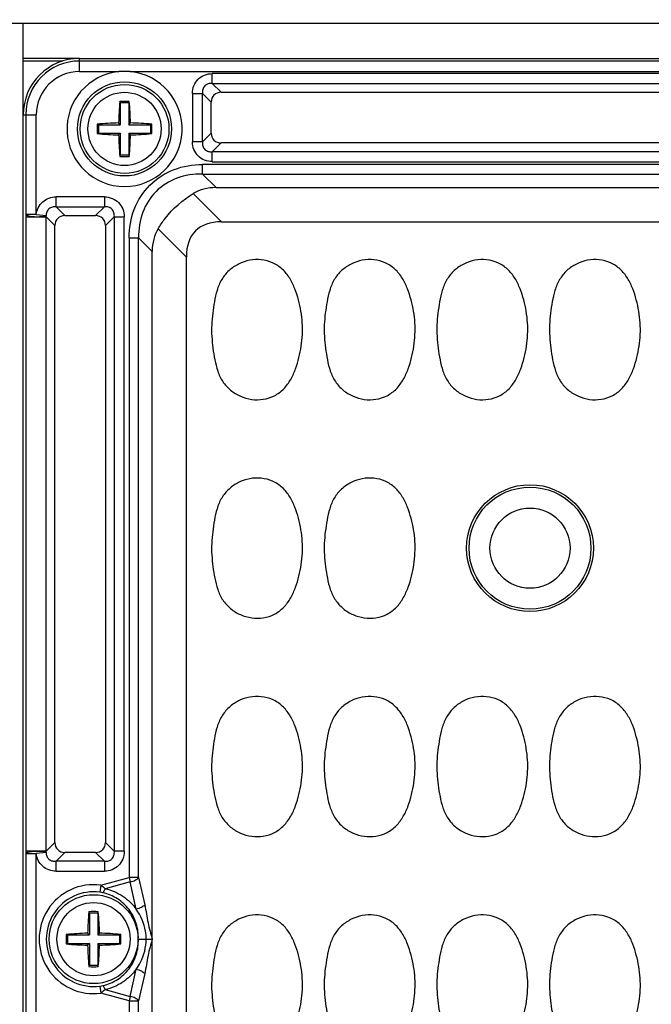
# Model space of a CAD drawing. Units: inches. Extents: x 12209 to 16927, y 346 to 4703.
# Drawn here: x 14684 to 14729, y 1873 to 1942 of the extents above; entities that cross this region are included whole.
import ezdxf

# ---------------------------------------------------------------- set-up
doc = ezdxf.new("R2010")
doc.units = ezdxf.units.IN
doc.header["$PDMODE"] = 3
doc.layers.add('02___PRT_ALL_AXES', color=7, linetype='Continuous')
doc.layers.add('尺寸线', color=3, linetype='Continuous', lineweight=13)
doc.dimstyles.new('ISO-25$0', dxfattribs={"dimscale": 15, "dimtxt": 2.5, "dimasz": 2.5, "dimexe": 1.25, "dimexo": 0.625, "dimtad": 1, "dimdec": 1, "dimdsep": 46, "dimtxsty": 'Standard', "dimcen": 2.5, "dimadec": 0, "dimazin": 0, "dimtfac": 1, "dimtdec": 1, "dimtmove": 0, "dimatfit": 3, "dimfxl": 0, "dimarcsym": 0})

# ---------------------------------------------------------------- blocks, each defined once
blk = doc.blocks.new('*D87')
at = {"layer": 'Defpoints', "color": 0}
for p in [(15290.104, 2098.57), (15290.104, 1856.156), (14534.264, 1822.57)]:
    blk.add_point(p, dxfattribs=at)
at = {"layer": '尺寸线', "color": 0, "lineweight": -2}
for p, q in [((14534.264, 1831.945), (14534.264, 2117.32)), ((15290.104, 1865.531), (15290.104, 2117.32)), ((14571.764, 2098.57), (15252.604, 2098.57))]:
    blk.add_line(p, q, dxfattribs=at)
at = {"layer": '尺寸线', "color": 0}
for points in [[(14571.764, 2104.82), (14571.764, 2092.32), (14534.264, 2098.57)], [(15252.604, 2104.82), (15252.604, 2092.32), (15290.104, 2098.57)]]:
    blk.add_solid(points, dxfattribs=at)
at = {"layer": '尺寸线', "color": 0, "insert": (14912.184, 2127.015), "char_height": 37.5, "attachment_point": 5}
blk.add_mtext('755', dxfattribs=at)

msp = doc.modelspace()

# ---------------------------------------------------------------- linework, layer by layer
at = {"color": 7, "linetype": 'Continuous'}
for p, q in [((14601.465, 1942.123), (14841.465, 1942.123)), ((14688.465, 1938.69), (14688.465, 1939.623)), ((14688.465, 1939.623), (14752.465, 1939.623)), ((14752.465, 1939.438), (14688.465, 1939.438)), ((14688.465, 1938.69), (14691.267, 1938.69)), ((14692.064, 1938.69), (14748.867, 1938.69)), ((14697.9, 1937.843), (14697.9, 1938.548)), ((14743.031, 1938.548), (14697.9, 1938.548)), ((14697.9, 1937.843), (14698.521, 1937.222)), ((14697.9, 1937.843), (14743.031, 1937.843)), ((14696.49, 1937.138), (14696.49, 1933.707)), ((14696.49, 1937.138), (14697.195, 1937.138)), ((14697.195, 1933.707), (14697.195, 1937.138)), ((14697.816, 1936.517), (14697.195, 1937.138)), ((14698.521, 1937.222), (14742.41, 1937.222)), ((14691.365, 1936.473), (14691.329, 1936.572)), ((14691.365, 1936.473), (14691.365, 1934.923)), ((14691.965, 1936.473), (14691.365, 1936.473)), ((14691.965, 1936.473), (14692.002, 1936.572)), ((14691.965, 1936.473), (14691.965, 1934.923)), ((14697.816, 1934.328), (14697.816, 1936.517)), ((14684.465, 1703.623), (14684.465, 1935.623)), ((14684.465, 1935.623), (14685.397, 1935.623)), ((14684.65, 1935.623), (14684.65, 1928.54)), ((14685.397, 1928.54), (14685.397, 1935.623)), ((14689.815, 1934.923), (14689.724, 1934.96)), ((14689.815, 1934.923), (14689.815, 1934.323)), ((14689.815, 1934.923), (14691.365, 1934.923)), ((14691.365, 1934.923), (14691.243, 1935.045)), ((14691.965, 1934.923), (14692.088, 1935.045)), ((14691.965, 1934.923), (14693.515, 1934.923)), ((14693.515, 1934.923), (14693.606, 1934.96)), ((14693.515, 1934.923), (14693.515, 1934.323)), ((14689.815, 1934.323), (14689.724, 1934.285)), ((14689.815, 1934.323), (14691.365, 1934.323)), ((14691.365, 1934.323), (14691.243, 1934.2)), ((14691.365, 1934.323), (14691.365, 1932.773)), ((14691.965, 1934.323), (14691.965, 1932.773)), ((14691.965, 1934.323), (14692.088, 1934.2)), ((14691.965, 1934.323), (14693.515, 1934.323)), ((14693.515, 1934.323), (14693.606, 1934.285)), ((14697.195, 1933.707), (14697.816, 1934.328)), ((14697.195, 1933.707), (14696.49, 1933.707)), ((14698.521, 1933.623), (14697.9, 1933.002)), ((14742.41, 1933.623), (14698.521, 1933.623)), ((14691.365, 1932.773), (14691.329, 1932.673)), ((14691.365, 1932.773), (14691.965, 1932.773)), ((14691.965, 1932.773), (14692.002, 1932.673)), ((14697.9, 1932.297), (14697.9, 1933.002)), ((14743.031, 1933.002), (14697.9, 1933.002)), ((14697.199, 1931.421), (14697.199, 1932.1)), ((14743.732, 1932.1), (14697.199, 1932.1)), ((14697.9, 1932.297), (14743.031, 1932.297)), ((14697.199, 1931.421), (14698.163, 1930.457)), ((14697.199, 1931.421), (14743.732, 1931.421)), ((14696.549, 1930.039), (14698.556, 1928.032)), ((14698.163, 1930.457), (14742.768, 1930.457)), ((14686.8, 1929.093), (14686.8, 1929.798)), ((14690.231, 1929.798), (14686.8, 1929.798)), ((14690.231, 1929.798), (14690.231, 1929.093)), ((14685.397, 1928.54), (14684.65, 1928.54)), ((14685.397, 1928.54), (14686.091, 1928.471)), ((14686.8, 1929.093), (14687.421, 1928.472)), ((14686.8, 1929.093), (14690.231, 1929.093)), ((14689.61, 1928.472), (14690.231, 1929.093)), ((14684.649, 1928.382), (14684.649, 1883.363)), ((14684.649, 1928.382), (14686.101, 1928.382)), ((14686.101, 1883.363), (14686.101, 1928.382)), ((14686.716, 1927.767), (14686.101, 1928.382)), ((14687.421, 1928.472), (14689.61, 1928.472)), ((14690.936, 1928.388), (14690.314, 1927.767)), ((14690.936, 1928.388), (14690.936, 1883.357)), ((14690.936, 1928.388), (14691.64, 1928.388)), ((14691.64, 1883.357), (14691.64, 1928.388)), ((14698.556, 1928.032), (14742.375, 1928.032)), ((14686.716, 1883.978), (14686.716, 1927.767)), ((14690.314, 1927.767), (14690.314, 1883.978)), ((14696.056, 1925.532), (14694.049, 1927.539)), ((14691.987, 1926.889), (14691.987, 1881.491)), ((14691.987, 1926.889), (14692.667, 1926.889)), ((14692.667, 1881.491), (14692.667, 1926.889)), ((14693.631, 1925.925), (14692.667, 1926.889)), ((14693.631, 1713.32), (14693.631, 1925.925)), ((14696.056, 1713.713), (14696.056, 1925.532)), ((14686.101, 1883.363), (14686.716, 1883.978)), ((14690.314, 1883.978), (14690.936, 1883.357)), ((14686.101, 1883.363), (14684.649, 1883.363)), ((14684.65, 1883.206), (14684.65, 1871.04)), ((14684.65, 1883.206), (14685.397, 1883.206)), ((14686.091, 1883.274), (14685.397, 1883.206)), ((14685.397, 1871.04), (14685.397, 1883.206)), ((14687.421, 1883.273), (14686.8, 1882.652)), ((14689.61, 1883.273), (14687.421, 1883.273)), ((14690.231, 1882.652), (14689.61, 1883.273)), ((14691.64, 1883.357), (14690.936, 1883.357)), ((14686.8, 1881.947), (14686.8, 1882.652)), ((14690.231, 1882.652), (14686.8, 1882.652)), ((14690.231, 1882.652), (14690.231, 1881.947)), ((14686.8, 1881.947), (14690.231, 1881.947)), ((14689.987, 1880.955), (14691.987, 1881.491)), ((14692.069, 1881.184), (14690.279, 1880.705)), ((14691.987, 1881.491), (14692.069, 1881.184)), ((14692.667, 1881.491), (14691.987, 1881.491)), ((14692.5, 1879.248), (14692.069, 1881.184)), ((14692.667, 1881.491), (14693.098, 1879.554)), ((14689.987, 1880.955), (14689.919, 1880.451)), ((14689.165, 1878.973), (14689.129, 1879.072)), ((14689.165, 1878.973), (14689.165, 1877.423)), ((14689.765, 1878.973), (14689.165, 1878.973)), ((14689.765, 1878.973), (14689.802, 1879.072)), ((14689.765, 1878.973), (14689.765, 1877.423)), ((14689.165, 1877.423), (14689.043, 1877.545)), ((14689.765, 1877.423), (14689.888, 1877.545)), ((14687.615, 1877.423), (14687.524, 1877.46)), ((14687.615, 1876.823), (14687.524, 1876.785)), ((14687.615, 1877.423), (14687.615, 1876.823)), ((14687.615, 1877.423), (14689.165, 1877.423)), ((14687.615, 1876.823), (14689.165, 1876.823)), ((14689.165, 1876.823), (14689.043, 1876.7)), ((14689.165, 1876.823), (14689.165, 1875.273)), ((14689.765, 1877.423), (14691.315, 1877.423)), ((14689.765, 1876.823), (14689.765, 1875.273)), ((14689.765, 1876.823), (14689.888, 1876.7)), ((14689.765, 1876.823), (14691.315, 1876.823)), ((14691.315, 1877.423), (14691.406, 1877.46)), ((14691.315, 1877.423), (14691.315, 1876.823)), ((14691.315, 1876.823), (14691.406, 1876.785)), ((14692.642, 1877.123), (14693.208, 1877.123)), ((14693.208, 1877.123), (14693.628, 1877.123)), ((14693.516, 1877.123), (14693.628, 1877.123)), ((14689.165, 1875.273), (14689.129, 1875.173)), ((14689.165, 1875.273), (14689.765, 1875.273)), ((14689.765, 1875.273), (14689.802, 1875.173)), ((14692.069, 1873.061), (14692.5, 1874.997)), ((14693.098, 1874.691), (14692.667, 1872.755)), ((14689.919, 1873.794), (14689.987, 1873.291)), ((14691.987, 1872.755), (14689.987, 1873.291)), ((14690.279, 1873.541), (14692.069, 1873.061)), ((14692.069, 1873.061), (14691.987, 1872.755)), ((14691.987, 1872.755), (14691.987, 1823.991)), ((14691.987, 1872.755), (14692.667, 1872.755)), ((14692.667, 1823.991), (14692.667, 1872.755))]:
    msp.add_line(p, q, dxfattribs=at)
for centre, radius in [((14691.665, 1934.623), 3.34), ((14691.665, 1934.623), 3.155), ((14720.465, 1904.873), 4.5), ((14720.465, 1904.873), 4.33), ((14720.465, 1904.873), 2.845), ((14689.465, 1877.123), 3.155)]:
    msp.add_circle(centre, radius, dxfattribs=at)
for centre, radius, start, end in [((14688.465, 1935.623), 4, 90, 180), ((14688.465, 1935.623), 3.815, 90, 180), ((14688.465, 1935.623), 3.068, 90, 180), ((14691.665, 1934.623), 4.087, 95.59399, 84.40601), ((14691.665, 1930.342), 8.357, 87.26755, 92.73245), ((14717.878, 1934.312), 26.645, 175.13459, 178.42409), ((14691.665, 1926.481), 10.097, 88.09045, 91.90955), ((14665.371, 1934.308), 26.727, 1.5811, 4.86053), ((14700.741, 1934.623), 11.022, 178.24694, 179.99996), ((14691.981, 1908.32), 26.735, 91.58119, 94.84144), ((14691.354, 1908.393), 26.662, 85.15424, 88.42341), ((14682.589, 1934.623), 11.023, 0.00011, 1.75298), ((14700.742, 1934.623), 11.023, 180.00011, 181.75298), ((14691.976, 1960.852), 26.662, 265.15424, 268.42341), ((14717.96, 1934.938), 26.727, 181.5811, 184.86053), ((14665.452, 1934.933), 26.645, 355.13459, 358.4241), ((14691.35, 1960.925), 26.735, 271.58119, 274.84144), ((14682.59, 1934.623), 11.022, 358.24694, 359.99996), ((14691.665, 1942.764), 10.097, 268.09045, 271.90955), ((14693.567, 1928.38), 8.918, 178.97427, 179.98476), ((14682.942, 1928.08), 3.173, 5.46153, 7.08089), ((14693.567, 1883.365), 8.918, 180.01524, 181.02573), ((14682.942, 1883.665), 3.173, 352.91911, 354.53847), ((14689.465, 1877.123), 3.867, 82.24297, 277.75703), ((14689.465, 1877.123), 3.359, 82.24297, 277.75703), ((14689.586, 1877.981), 2.493, 77.52808, 82.32041), ((14715.678, 1876.812), 26.645, 175.13459, 178.42409), ((14689.465, 1868.981), 10.097, 88.09045, 91.90955), ((14663.171, 1876.808), 26.727, 1.5811, 4.86053), ((14689.781, 1850.82), 26.735, 91.58119, 94.84144), ((14689.154, 1850.893), 26.662, 85.15424, 88.42341), ((14698.541, 1877.123), 11.022, 178.24694, 179.99996), ((14698.542, 1877.123), 11.023, 180.00011, 181.75298), ((14689.776, 1903.352), 26.662, 265.15424, 268.42341), ((14689.15, 1903.425), 26.735, 271.58119, 274.84144), ((14680.389, 1877.123), 11.023, 0.00011, 1.75298), ((14680.39, 1877.123), 11.022, 358.24694, 359.99996), ((14715.76, 1877.438), 26.727, 181.5811, 184.86053), ((14663.252, 1877.433), 26.645, 355.13459, 358.4241), ((14689.465, 1885.264), 10.097, 268.09045, 271.90955), ((14689.586, 1876.264), 2.493, 277.67964, 282.47203)]:
    msp.add_arc(centre, radius, start, end, dxfattribs=at)
for centre, major_axis, ratio, start_param, end_param in [((14698.614, 1936.424), (0.596, -0.596), 0.889126, 2.414818, 3.868368), ((14698.614, 1934.421), (0.596, 0.596), 0.889126, 2.414818, 3.868368), ((14701.18, 1922.908), (-4.756, 7.052), 0.566354, -0.364829, -0.030583), ((14687.514, 1927.674), (0.596, -0.596), 0.889126, 2.414818, 3.868368), ((14689.516, 1927.674), (0.596, 0.596), 0.889126, -0.726775, 0.726775), ((14706.056, 1918.032), (9.354, -9.354), 0.377964, 2.780226, 3.50296), ((14701.18, 1922.908), (7.052, -4.756), 0.566354, -3.11101, -2.776764), ((14687.514, 1884.071), (0.596, 0.596), 0.889126, 2.414818, 3.868368), ((14689.516, 1884.071), (-0.596, 0.596), 0.889126, -3.868368, -2.414818)]:
    msp.add_ellipse(centre, major_axis=major_axis, ratio=ratio, start_param=start_param, end_param=end_param, dxfattribs=at)
for points, knots in [([(14696.49, 1937.138), (14696.49, 1937.325), (14696.557, 1937.698), (14696.866, 1938.171), (14697.34, 1938.481), (14697.713, 1938.548), (14697.9, 1938.548)], [0, 0, 0, 0, 0.253762, 0.5, 0.746238, 1, 1, 1, 1]), ([(14697.9, 1937.843), (14697.805, 1937.852), (14697.608, 1937.84), (14697.346, 1937.692), (14697.198, 1937.429), (14697.186, 1937.233), (14697.195, 1937.138)], [0, 0, 0, 0, 0.248217, 0.499998, 0.751773, 1, 1, 1, 1]), ([(14697.9, 1932.298), (14697.713, 1932.298), (14697.34, 1932.365), (14696.866, 1932.674), (14696.557, 1933.147), (14696.49, 1933.52), (14696.49, 1933.707)], [0, 0, 0, 0, 0.253762, 0.5, 0.746238, 1, 1, 1, 1]), ([(14697.195, 1933.707), (14697.186, 1933.612), (14697.198, 1933.416), (14697.346, 1933.153), (14697.608, 1933.005), (14697.805, 1932.993), (14697.9, 1933.002)], [0, 0, 0, 0, 0.248217, 0.499998, 0.751773, 1, 1, 1, 1]), ([(14691.987, 1926.889), (14691.987, 1927.572), (14692.221, 1928.954), (14693.354, 1930.734), (14695.134, 1931.867), (14696.515, 1932.1), (14697.199, 1932.1)], [0, 0, 0, 0, 0.250164, 0.499993, 0.749826, 1, 1, 1, 1]), ([(14697.199, 1931.421), (14696.583, 1931.434), (14695.364, 1931.255), (14693.81, 1930.278), (14692.832, 1928.724), (14692.654, 1927.505), (14692.667, 1926.889)], [0, 0, 0, 0, 0.257196, 0.5, 0.742804, 1, 1, 1, 1]), ([(14694.049, 1927.539), (14694.2, 1927.791), (14694.874, 1928.767), (14695.784, 1929.582), (14696.549, 1930.039)], [0, 0, 0, 0, 0.248205, 1, 1, 1, 1]), ([(14685.397, 1928.54), (14685.43, 1928.876), (14685.752, 1929.556), (14686.462, 1929.798), (14686.8, 1929.798)], [0, 0, 0, 0, 0.499919, 1, 1, 1, 1]), ([(14690.231, 1929.798), (14690.418, 1929.798), (14690.791, 1929.731), (14691.264, 1929.421), (14691.573, 1928.948), (14691.64, 1928.575), (14691.64, 1928.388)], [0, 0, 0, 0, 0.253762, 0.5, 0.746238, 1, 1, 1, 1]), ([(14684.65, 1928.54), (14684.659, 1928.519), (14684.727, 1928.479), (14684.871, 1928.439), (14685.107, 1928.403), (14685.292, 1928.393), (14685.396, 1928.391)], [0, 0, 0, 0, 0.086501, 0.277438, 0.596036, 1, 1, 1, 1]), ([(14686.8, 1929.093), (14686.712, 1929.101), (14686.531, 1929.091), (14686.281, 1928.97), (14686.122, 1928.74), (14686.091, 1928.56), (14686.091, 1928.471)], [0, 0, 0, 0, 0.247633, 0.499445, 0.751324, 1, 1, 1, 1]), ([(14690.936, 1928.388), (14690.945, 1928.483), (14690.933, 1928.679), (14690.785, 1928.942), (14690.522, 1929.09), (14690.326, 1929.102), (14690.231, 1929.093)], [0, 0, 0, 0, 0.248217, 0.499998, 0.751773, 1, 1, 1, 1]), ([(14685.396, 1928.391), (14685.55, 1928.389), (14685.783, 1928.399), (14686.019, 1928.438), (14686.091, 1928.471)], [0, 0, 0, 0, 0.658747, 1, 1, 1, 1]), ([(14704.215, 1919.202), (14704.298, 1919.748), (14704.35, 1920.861), (14704.113, 1922.23), (14703.781, 1923.286), (14703.421, 1924.037), (14702.903, 1924.697), (14702.198, 1925.161), (14701.384, 1925.372), (14700.547, 1925.334), (14699.753, 1925.067), (14699.058, 1924.599), (14698.531, 1923.945), (14698.212, 1923.172), (14698.038, 1922.361), (14697.959, 1921.814), (14697.925, 1921.54)], [0, 0, 0, 0, 0.125019, 0.250035, 0.312624, 0.375197, 0.437764, 0.500209, 0.562659, 0.625082, 0.687514, 0.749946, 0.812375, 0.874884, 0.937439, 1, 1, 1, 1]), ([(14712.215, 1919.202), (14712.298, 1919.748), (14712.35, 1920.861), (14712.113, 1922.23), (14711.781, 1923.286), (14711.421, 1924.037), (14710.903, 1924.697), (14710.198, 1925.161), (14709.384, 1925.372), (14708.547, 1925.334), (14707.753, 1925.067), (14707.058, 1924.599), (14706.531, 1923.945), (14706.212, 1923.172), (14706.038, 1922.361), (14705.959, 1921.814), (14705.925, 1921.54)], [0, 0, 0, 0, 0.125019, 0.250035, 0.312624, 0.375197, 0.437764, 0.500209, 0.562659, 0.625082, 0.687514, 0.749946, 0.812375, 0.874884, 0.937439, 1, 1, 1, 1]), ([(14720.215, 1919.202), (14720.298, 1919.748), (14720.35, 1920.861), (14720.113, 1922.23), (14719.781, 1923.286), (14719.421, 1924.037), (14718.903, 1924.697), (14718.198, 1925.161), (14717.384, 1925.372), (14716.547, 1925.334), (14715.753, 1925.067), (14715.058, 1924.599), (14714.531, 1923.945), (14714.212, 1923.172), (14714.038, 1922.361), (14713.959, 1921.814), (14713.925, 1921.54)], [0, 0, 0, 0, 0.125019, 0.250035, 0.312624, 0.375197, 0.437764, 0.500209, 0.562659, 0.625082, 0.687514, 0.749946, 0.812375, 0.874884, 0.937439, 1, 1, 1, 1]), ([(14728.215, 1919.202), (14728.298, 1919.748), (14728.35, 1920.861), (14728.113, 1922.23), (14727.781, 1923.286), (14727.421, 1924.037), (14726.903, 1924.697), (14726.198, 1925.161), (14725.384, 1925.372), (14724.547, 1925.334), (14723.753, 1925.067), (14723.058, 1924.599), (14722.531, 1923.945), (14722.212, 1923.172), (14722.038, 1922.361), (14721.959, 1921.814), (14721.925, 1921.54)], [0, 0, 0, 0, 0.125019, 0.250035, 0.312624, 0.375197, 0.437764, 0.500209, 0.562659, 0.625082, 0.687514, 0.749946, 0.812375, 0.874884, 0.937439, 1, 1, 1, 1]), ([(14697.925, 1921.54), (14697.892, 1921.266), (14697.84, 1920.715), (14697.85, 1919.885), (14697.936, 1919.061), (14698.062, 1918.242), (14698.255, 1917.434), (14698.607, 1916.675), (14699.17, 1916.05), (14699.886, 1915.617), (14700.691, 1915.387), (14701.529, 1915.392), (14702.331, 1915.646), (14703.006, 1916.151), (14703.491, 1916.832), (14703.83, 1917.592), (14704.064, 1918.388), (14704.174, 1918.93), (14704.215, 1919.202)], [0, 0, 0, 0, 0.062567, 0.125087, 0.187653, 0.250191, 0.312731, 0.375258, 0.437736, 0.500181, 0.562605, 0.625005, 0.687417, 0.749844, 0.812373, 0.874903, 0.937461, 1, 1, 1, 1]), ([(14705.925, 1921.54), (14705.892, 1921.266), (14705.84, 1920.715), (14705.85, 1919.885), (14705.936, 1919.061), (14706.062, 1918.242), (14706.255, 1917.434), (14706.607, 1916.675), (14707.17, 1916.05), (14707.886, 1915.617), (14708.691, 1915.387), (14709.529, 1915.392), (14710.331, 1915.646), (14711.006, 1916.151), (14711.491, 1916.832), (14711.83, 1917.592), (14712.064, 1918.388), (14712.174, 1918.93), (14712.215, 1919.202)], [0, 0, 0, 0, 0.062567, 0.125087, 0.187653, 0.250191, 0.312731, 0.375258, 0.437736, 0.500181, 0.562605, 0.625005, 0.687417, 0.749844, 0.812373, 0.874903, 0.937461, 1, 1, 1, 1]), ([(14713.925, 1921.54), (14713.892, 1921.266), (14713.84, 1920.715), (14713.85, 1919.885), (14713.936, 1919.061), (14714.062, 1918.242), (14714.255, 1917.434), (14714.607, 1916.675), (14715.17, 1916.05), (14715.886, 1915.617), (14716.691, 1915.387), (14717.529, 1915.392), (14718.331, 1915.646), (14719.006, 1916.151), (14719.491, 1916.832), (14719.83, 1917.592), (14720.064, 1918.388), (14720.174, 1918.93), (14720.215, 1919.202)], [0, 0, 0, 0, 0.062567, 0.125087, 0.187653, 0.250191, 0.312731, 0.375258, 0.437736, 0.500181, 0.562605, 0.625005, 0.687417, 0.749844, 0.812373, 0.874903, 0.937461, 1, 1, 1, 1]), ([(14721.925, 1921.54), (14721.892, 1921.266), (14721.84, 1920.715), (14721.85, 1919.885), (14721.936, 1919.061), (14722.062, 1918.242), (14722.255, 1917.434), (14722.607, 1916.675), (14723.17, 1916.05), (14723.886, 1915.617), (14724.691, 1915.387), (14725.529, 1915.392), (14726.331, 1915.646), (14727.006, 1916.151), (14727.491, 1916.832), (14727.83, 1917.592), (14728.064, 1918.388), (14728.174, 1918.93), (14728.215, 1919.202)], [0, 0, 0, 0, 0.062567, 0.125087, 0.187653, 0.250191, 0.312731, 0.375258, 0.437736, 0.500181, 0.562605, 0.625005, 0.687417, 0.749844, 0.812373, 0.874903, 0.937461, 1, 1, 1, 1]), ([(14704.215, 1903.702), (14704.298, 1904.248), (14704.35, 1905.361), (14704.113, 1906.73), (14703.781, 1907.786), (14703.421, 1908.537), (14702.903, 1909.197), (14702.198, 1909.661), (14701.384, 1909.872), (14700.547, 1909.834), (14699.753, 1909.567), (14699.058, 1909.099), (14698.531, 1908.445), (14698.212, 1907.672), (14698.038, 1906.861), (14697.959, 1906.314), (14697.925, 1906.04)], [0, 0, 0, 0, 0.125019, 0.250035, 0.312624, 0.375197, 0.437764, 0.500209, 0.562659, 0.625082, 0.687514, 0.749946, 0.812375, 0.874884, 0.937439, 1, 1, 1, 1]), ([(14712.215, 1903.702), (14712.298, 1904.248), (14712.35, 1905.361), (14712.113, 1906.73), (14711.781, 1907.786), (14711.421, 1908.537), (14710.903, 1909.197), (14710.198, 1909.661), (14709.384, 1909.872), (14708.547, 1909.834), (14707.753, 1909.567), (14707.058, 1909.099), (14706.531, 1908.445), (14706.212, 1907.672), (14706.038, 1906.861), (14705.959, 1906.314), (14705.925, 1906.04)], [0, 0, 0, 0, 0.125019, 0.250035, 0.312624, 0.375197, 0.437764, 0.500209, 0.562659, 0.625082, 0.687514, 0.749946, 0.812375, 0.874884, 0.937439, 1, 1, 1, 1]), ([(14697.925, 1906.04), (14697.892, 1905.766), (14697.84, 1905.215), (14697.85, 1904.385), (14697.936, 1903.561), (14698.062, 1902.742), (14698.255, 1901.934), (14698.607, 1901.175), (14699.17, 1900.55), (14699.886, 1900.117), (14700.691, 1899.887), (14701.529, 1899.892), (14702.331, 1900.146), (14703.006, 1900.651), (14703.491, 1901.332), (14703.83, 1902.092), (14704.064, 1902.888), (14704.174, 1903.43), (14704.215, 1903.702)], [0, 0, 0, 0, 0.062567, 0.125087, 0.187653, 0.250191, 0.312731, 0.375258, 0.437736, 0.500181, 0.562605, 0.625005, 0.687417, 0.749844, 0.812373, 0.874903, 0.937461, 1, 1, 1, 1]), ([(14705.925, 1906.04), (14705.892, 1905.766), (14705.84, 1905.215), (14705.85, 1904.385), (14705.936, 1903.561), (14706.062, 1902.742), (14706.255, 1901.934), (14706.607, 1901.175), (14707.17, 1900.55), (14707.886, 1900.117), (14708.691, 1899.887), (14709.529, 1899.892), (14710.331, 1900.146), (14711.006, 1900.651), (14711.491, 1901.332), (14711.83, 1902.092), (14712.064, 1902.888), (14712.174, 1903.43), (14712.215, 1903.702)], [0, 0, 0, 0, 0.062567, 0.125087, 0.187653, 0.250191, 0.312731, 0.375258, 0.437736, 0.500181, 0.562605, 0.625005, 0.687417, 0.749844, 0.812373, 0.874903, 0.937461, 1, 1, 1, 1]), ([(14704.215, 1888.202), (14704.298, 1888.748), (14704.35, 1889.861), (14704.113, 1891.23), (14703.781, 1892.286), (14703.421, 1893.037), (14702.903, 1893.697), (14702.198, 1894.161), (14701.384, 1894.372), (14700.547, 1894.334), (14699.753, 1894.067), (14699.058, 1893.599), (14698.531, 1892.945), (14698.212, 1892.172), (14698.038, 1891.361), (14697.959, 1890.814), (14697.925, 1890.54)], [0, 0, 0, 0, 0.125019, 0.250035, 0.312624, 0.375197, 0.437764, 0.500209, 0.562659, 0.625082, 0.687514, 0.749946, 0.812375, 0.874884, 0.937439, 1, 1, 1, 1]), ([(14712.215, 1888.202), (14712.298, 1888.748), (14712.35, 1889.861), (14712.113, 1891.23), (14711.781, 1892.286), (14711.421, 1893.037), (14710.903, 1893.697), (14710.198, 1894.161), (14709.384, 1894.372), (14708.547, 1894.334), (14707.753, 1894.067), (14707.058, 1893.599), (14706.531, 1892.945), (14706.212, 1892.172), (14706.038, 1891.361), (14705.959, 1890.814), (14705.925, 1890.54)], [0, 0, 0, 0, 0.125019, 0.250035, 0.312624, 0.375197, 0.437764, 0.500209, 0.562659, 0.625082, 0.687514, 0.749946, 0.812375, 0.874884, 0.937439, 1, 1, 1, 1]), ([(14720.215, 1888.202), (14720.298, 1888.748), (14720.35, 1889.861), (14720.113, 1891.23), (14719.781, 1892.286), (14719.421, 1893.037), (14718.903, 1893.697), (14718.198, 1894.161), (14717.384, 1894.372), (14716.547, 1894.334), (14715.753, 1894.067), (14715.058, 1893.599), (14714.531, 1892.945), (14714.212, 1892.172), (14714.038, 1891.361), (14713.959, 1890.814), (14713.925, 1890.54)], [0, 0, 0, 0, 0.125019, 0.250035, 0.312624, 0.375197, 0.437764, 0.500209, 0.562659, 0.625082, 0.687514, 0.749946, 0.812375, 0.874884, 0.937439, 1, 1, 1, 1]), ([(14728.215, 1888.202), (14728.298, 1888.748), (14728.35, 1889.861), (14728.113, 1891.23), (14727.781, 1892.286), (14727.421, 1893.037), (14726.903, 1893.697), (14726.198, 1894.161), (14725.384, 1894.372), (14724.547, 1894.334), (14723.753, 1894.067), (14723.058, 1893.599), (14722.531, 1892.945), (14722.212, 1892.172), (14722.038, 1891.361), (14721.959, 1890.814), (14721.925, 1890.54)], [0, 0, 0, 0, 0.125019, 0.250035, 0.312624, 0.375197, 0.437764, 0.500209, 0.562659, 0.625082, 0.687514, 0.749946, 0.812375, 0.874884, 0.937439, 1, 1, 1, 1]), ([(14697.925, 1890.54), (14697.892, 1890.266), (14697.84, 1889.715), (14697.85, 1888.885), (14697.936, 1888.061), (14698.062, 1887.242), (14698.255, 1886.434), (14698.607, 1885.675), (14699.17, 1885.05), (14699.886, 1884.617), (14700.691, 1884.387), (14701.529, 1884.392), (14702.331, 1884.646), (14703.006, 1885.151), (14703.491, 1885.832), (14703.83, 1886.592), (14704.064, 1887.388), (14704.174, 1887.93), (14704.215, 1888.202)], [0, 0, 0, 0, 0.062567, 0.125087, 0.187653, 0.250191, 0.312731, 0.375258, 0.437736, 0.500181, 0.562605, 0.625005, 0.687417, 0.749844, 0.812373, 0.874903, 0.937461, 1, 1, 1, 1]), ([(14705.925, 1890.54), (14705.892, 1890.266), (14705.84, 1889.715), (14705.85, 1888.885), (14705.936, 1888.061), (14706.062, 1887.242), (14706.255, 1886.434), (14706.607, 1885.675), (14707.17, 1885.05), (14707.886, 1884.617), (14708.691, 1884.387), (14709.529, 1884.392), (14710.331, 1884.646), (14711.006, 1885.151), (14711.491, 1885.832), (14711.83, 1886.592), (14712.064, 1887.388), (14712.174, 1887.93), (14712.215, 1888.202)], [0, 0, 0, 0, 0.062567, 0.125087, 0.187653, 0.250191, 0.312731, 0.375258, 0.437736, 0.500181, 0.562605, 0.625005, 0.687417, 0.749844, 0.812373, 0.874903, 0.937461, 1, 1, 1, 1]), ([(14713.925, 1890.54), (14713.892, 1890.266), (14713.84, 1889.715), (14713.85, 1888.885), (14713.936, 1888.061), (14714.062, 1887.242), (14714.255, 1886.434), (14714.607, 1885.675), (14715.17, 1885.05), (14715.886, 1884.617), (14716.691, 1884.387), (14717.529, 1884.392), (14718.331, 1884.646), (14719.006, 1885.151), (14719.491, 1885.832), (14719.83, 1886.592), (14720.064, 1887.388), (14720.174, 1887.93), (14720.215, 1888.202)], [0, 0, 0, 0, 0.062567, 0.125087, 0.187653, 0.250191, 0.312731, 0.375258, 0.437736, 0.500181, 0.562605, 0.625005, 0.687417, 0.749844, 0.812373, 0.874903, 0.937461, 1, 1, 1, 1]), ([(14721.925, 1890.54), (14721.892, 1890.266), (14721.84, 1889.715), (14721.85, 1888.885), (14721.936, 1888.061), (14722.062, 1887.242), (14722.255, 1886.434), (14722.607, 1885.675), (14723.17, 1885.05), (14723.886, 1884.617), (14724.691, 1884.387), (14725.529, 1884.392), (14726.331, 1884.646), (14727.006, 1885.151), (14727.491, 1885.832), (14727.83, 1886.592), (14728.064, 1887.388), (14728.174, 1887.93), (14728.215, 1888.202)], [0, 0, 0, 0, 0.062567, 0.125087, 0.187653, 0.250191, 0.312731, 0.375258, 0.437736, 0.500181, 0.562605, 0.625005, 0.687417, 0.749844, 0.812373, 0.874903, 0.937461, 1, 1, 1, 1]), ([(14685.396, 1883.354), (14685.292, 1883.352), (14685.107, 1883.342), (14684.871, 1883.306), (14684.727, 1883.266), (14684.659, 1883.226), (14684.65, 1883.206)], [0, 0, 0, 0, 0.403964, 0.722564, 0.913502, 1, 1, 1, 1]), ([(14686.091, 1883.274), (14686.019, 1883.307), (14685.783, 1883.346), (14685.55, 1883.357), (14685.396, 1883.354)], [0, 0, 0, 0, 0.341252, 1, 1, 1, 1]), ([(14686.8, 1881.947), (14686.462, 1881.947), (14685.752, 1882.189), (14685.43, 1882.87), (14685.397, 1883.206)], [0, 0, 0, 0, 0.500408, 1, 1, 1, 1]), ([(14686.091, 1883.274), (14686.092, 1883.185), (14686.122, 1883.004), (14686.282, 1882.775), (14686.531, 1882.654), (14686.712, 1882.644), (14686.8, 1882.652)], [0, 0, 0, 0, 0.249045, 0.501552, 0.752724, 1, 1, 1, 1]), ([(14690.231, 1882.652), (14690.326, 1882.643), (14690.522, 1882.655), (14690.785, 1882.803), (14690.933, 1883.066), (14690.945, 1883.262), (14690.936, 1883.357)], [0, 0, 0, 0, 0.248217, 0.499998, 0.751773, 1, 1, 1, 1]), ([(14691.64, 1883.357), (14691.64, 1883.17), (14691.573, 1882.797), (14691.264, 1882.324), (14690.791, 1882.015), (14690.418, 1881.948), (14690.231, 1881.948)], [0, 0, 0, 0, 0.253762, 0.5, 0.746238, 1, 1, 1, 1]), ([(14692.069, 1881.184), (14692.194, 1881.213), (14692.408, 1881.286), (14692.605, 1881.413), (14692.667, 1881.491)], [0, 0, 0, 0, 0.563134, 1, 1, 1, 1]), ([(14689.987, 1880.955), (14690.012, 1880.936), (14690.112, 1880.856), (14690.209, 1880.771), (14690.279, 1880.705)], [0, 0, 0, 0, 0.240892, 1, 1, 1, 1]), ([(14690.124, 1880.415), (14690.137, 1880.417), (14690.167, 1880.446), (14690.224, 1880.54), (14690.257, 1880.634), (14690.279, 1880.705)], [0, 0, 0, 0, 0.124256, 0.339875, 1, 1, 1, 1]), ([(14692.642, 1877.123), (14692.659, 1877.494), (14692.562, 1878.251), (14692.037, 1879.265), (14691.196, 1880.04), (14690.489, 1880.333), (14690.124, 1880.415)], [0, 0, 0, 0, 0.249314, 0.499165, 0.749438, 1, 1, 1, 1]), ([(14690.279, 1880.705), (14690.727, 1880.608), (14691.578, 1880.246), (14692.239, 1879.605), (14692.5, 1879.248)], [0, 0, 0, 0, 0.50837, 1, 1, 1, 1]), ([(14693.098, 1879.554), (14693.036, 1879.477), (14692.839, 1879.35), (14692.625, 1879.277), (14692.5, 1879.248)], [0, 0, 0, 0, 0.436641, 1, 1, 1, 1]), ([(14693.208, 1877.123), (14693.205, 1877.312), (14693.131, 1878.062), (14692.831, 1878.791), (14692.5, 1879.248)], [0, 0, 0, 0, 0.251258, 1, 1, 1, 1]), ([(14693.098, 1879.554), (14693.145, 1879.346), (14693.223, 1878.925), (14693.325, 1878.299), (14693.466, 1877.694), (14693.58, 1877.304), (14693.631, 1877.112)], [0, 0, 0, 0, 0.255509, 0.513631, 0.760796, 1, 1, 1, 1]), ([(14704.215, 1872.702), (14704.298, 1873.248), (14704.35, 1874.361), (14704.113, 1875.73), (14703.781, 1876.786), (14703.421, 1877.537), (14702.903, 1878.197), (14702.198, 1878.661), (14701.384, 1878.872), (14700.547, 1878.834), (14699.753, 1878.567), (14699.058, 1878.099), (14698.531, 1877.445), (14698.212, 1876.672), (14698.038, 1875.861), (14697.959, 1875.314), (14697.925, 1875.04)], [0, 0, 0, 0, 0.125019, 0.250035, 0.312624, 0.375197, 0.437764, 0.500209, 0.562659, 0.625082, 0.687514, 0.749946, 0.812375, 0.874884, 0.937439, 1, 1, 1, 1]), ([(14712.215, 1872.702), (14712.298, 1873.248), (14712.35, 1874.361), (14712.113, 1875.73), (14711.781, 1876.786), (14711.421, 1877.537), (14710.903, 1878.197), (14710.198, 1878.661), (14709.384, 1878.872), (14708.547, 1878.834), (14707.753, 1878.567), (14707.058, 1878.099), (14706.531, 1877.445), (14706.212, 1876.672), (14706.038, 1875.861), (14705.959, 1875.314), (14705.925, 1875.04)], [0, 0, 0, 0, 0.125019, 0.250035, 0.312624, 0.375197, 0.437764, 0.500209, 0.562659, 0.625082, 0.687514, 0.749946, 0.812375, 0.874884, 0.937439, 1, 1, 1, 1]), ([(14720.215, 1872.702), (14720.298, 1873.248), (14720.35, 1874.361), (14720.113, 1875.73), (14719.781, 1876.786), (14719.421, 1877.537), (14718.903, 1878.197), (14718.198, 1878.661), (14717.384, 1878.872), (14716.547, 1878.834), (14715.753, 1878.567), (14715.058, 1878.099), (14714.531, 1877.445), (14714.212, 1876.672), (14714.038, 1875.861), (14713.959, 1875.314), (14713.925, 1875.04)], [0, 0, 0, 0, 0.125019, 0.250035, 0.312624, 0.375197, 0.437764, 0.500209, 0.562659, 0.625082, 0.687514, 0.749946, 0.812375, 0.874884, 0.937439, 1, 1, 1, 1]), ([(14728.215, 1872.702), (14728.298, 1873.248), (14728.35, 1874.361), (14728.113, 1875.73), (14727.781, 1876.786), (14727.421, 1877.537), (14726.903, 1878.197), (14726.198, 1878.661), (14725.384, 1878.872), (14724.547, 1878.834), (14723.753, 1878.567), (14723.058, 1878.099), (14722.531, 1877.445), (14722.212, 1876.672), (14722.038, 1875.861), (14721.959, 1875.314), (14721.925, 1875.04)], [0, 0, 0, 0, 0.125019, 0.250035, 0.312624, 0.375197, 0.437764, 0.500209, 0.562659, 0.625082, 0.687514, 0.749946, 0.812375, 0.874884, 0.937439, 1, 1, 1, 1]), ([(14690.124, 1873.831), (14690.489, 1873.912), (14691.196, 1874.206), (14692.037, 1874.981), (14692.562, 1875.994), (14692.659, 1876.751), (14692.642, 1877.123)], [0, 0, 0, 0, 0.250562, 0.500835, 0.750686, 1, 1, 1, 1]), ([(14692.5, 1874.997), (14692.612, 1875.151), (14693.002, 1875.797), (14693.199, 1876.56), (14693.208, 1877.123)], [0, 0, 0, 0, 0.252419, 1, 1, 1, 1]), ([(14693.631, 1877.134), (14693.58, 1876.941), (14693.466, 1876.551), (14693.325, 1875.946), (14693.223, 1875.32), (14693.145, 1874.899), (14693.098, 1874.691)], [0, 0, 0, 0, 0.239204, 0.486369, 0.744491, 1, 1, 1, 1]), ([(14692.5, 1874.997), (14692.239, 1874.64), (14691.578, 1874), (14690.727, 1873.637), (14690.279, 1873.541)], [0, 0, 0, 0, 0.49163, 1, 1, 1, 1]), ([(14692.5, 1874.997), (14692.625, 1874.969), (14692.839, 1874.895), (14693.036, 1874.768), (14693.098, 1874.691)], [0, 0, 0, 0, 0.563359, 1, 1, 1, 1]), ([(14697.925, 1875.04), (14697.892, 1874.766), (14697.84, 1874.215), (14697.85, 1873.385), (14697.936, 1872.561), (14698.062, 1871.742), (14698.255, 1870.934), (14698.607, 1870.175), (14699.17, 1869.55), (14699.886, 1869.117), (14700.691, 1868.887), (14701.529, 1868.892), (14702.331, 1869.146), (14703.006, 1869.651), (14703.491, 1870.332), (14703.83, 1871.092), (14704.064, 1871.888), (14704.174, 1872.43), (14704.215, 1872.702)], [0, 0, 0, 0, 0.062567, 0.125087, 0.187653, 0.250191, 0.312731, 0.375258, 0.437736, 0.500181, 0.562605, 0.625005, 0.687417, 0.749844, 0.812373, 0.874903, 0.937461, 1, 1, 1, 1]), ([(14705.925, 1875.04), (14705.892, 1874.766), (14705.84, 1874.215), (14705.85, 1873.385), (14705.936, 1872.561), (14706.062, 1871.742), (14706.255, 1870.934), (14706.607, 1870.175), (14707.17, 1869.55), (14707.886, 1869.117), (14708.691, 1868.887), (14709.529, 1868.892), (14710.331, 1869.146), (14711.006, 1869.651), (14711.491, 1870.332), (14711.83, 1871.092), (14712.064, 1871.888), (14712.174, 1872.43), (14712.215, 1872.702)], [0, 0, 0, 0, 0.062567, 0.125087, 0.187653, 0.250191, 0.312731, 0.375258, 0.437736, 0.500181, 0.562605, 0.625005, 0.687417, 0.749844, 0.812373, 0.874903, 0.937461, 1, 1, 1, 1]), ([(14713.925, 1875.04), (14713.892, 1874.766), (14713.84, 1874.215), (14713.85, 1873.385), (14713.936, 1872.561), (14714.062, 1871.742), (14714.255, 1870.934), (14714.607, 1870.175), (14715.17, 1869.55), (14715.886, 1869.117), (14716.691, 1868.887), (14717.529, 1868.892), (14718.331, 1869.146), (14719.006, 1869.651), (14719.491, 1870.332), (14719.83, 1871.092), (14720.064, 1871.888), (14720.174, 1872.43), (14720.215, 1872.702)], [0, 0, 0, 0, 0.062567, 0.125087, 0.187653, 0.250191, 0.312731, 0.375258, 0.437736, 0.500181, 0.562605, 0.625005, 0.687417, 0.749844, 0.812373, 0.874903, 0.937461, 1, 1, 1, 1]), ([(14721.925, 1875.04), (14721.892, 1874.766), (14721.84, 1874.215), (14721.85, 1873.385), (14721.936, 1872.561), (14722.062, 1871.742), (14722.255, 1870.934), (14722.607, 1870.175), (14723.17, 1869.55), (14723.886, 1869.117), (14724.691, 1868.887), (14725.529, 1868.892), (14726.331, 1869.146), (14727.006, 1869.651), (14727.491, 1870.332), (14727.83, 1871.092), (14728.064, 1871.888), (14728.174, 1872.43), (14728.215, 1872.702)], [0, 0, 0, 0, 0.062567, 0.125087, 0.187653, 0.250191, 0.312731, 0.375258, 0.437736, 0.500181, 0.562605, 0.625005, 0.687417, 0.749844, 0.812373, 0.874903, 0.937461, 1, 1, 1, 1]), ([(14690.279, 1873.541), (14690.255, 1873.518), (14690.161, 1873.431), (14690.063, 1873.349), (14689.987, 1873.291)], [0, 0, 0, 0, 0.257144, 1, 1, 1, 1]), ([(14690.279, 1873.541), (14690.257, 1873.611), (14690.224, 1873.705), (14690.167, 1873.799), (14690.137, 1873.828), (14690.124, 1873.831)], [0, 0, 0, 0, 0.660125, 0.875744, 1, 1, 1, 1]), ([(14692.667, 1872.755), (14692.605, 1872.832), (14692.408, 1872.959), (14692.194, 1873.032), (14692.069, 1873.061)], [0, 0, 0, 0, 0.436866, 1, 1, 1, 1])]:
    msp.add_open_spline(points, degree=3, knots=knots, dxfattribs=at)
at = {"layer": '02___PRT_ALL_AXES', "color": 7, "linetype": 'Continuous'}
for p, q in [((14684.465, 1935.623), (14684.465, 1942.123)), ((14688.465, 1939.623), (14684.465, 1939.623)), ((14687.276, 1939.423), (14684.465, 1939.423))]:
    msp.add_line(p, q, dxfattribs=at)
for centre in [(14691.665, 1934.623), (14689.465, 1877.123)]:
    msp.add_circle(centre, 2.6, dxfattribs=at)

# ---------------------------------------------------------------- dimensions: what is measured, and where the dimension line sits
at = {"layer": '尺寸线'}
dim = msp.add_linear_dim(base=(15290.104, 2098.57), p1=(14534.264, 1822.57), p2=(15290.104, 1856.156), text='755', dimstyle='ISO-25$0', dxfattribs=at)
dim.commit()
dim.dimension.update_dxf_attribs({"geometry": '*D87', "text_midpoint": (14912.184, 2127.015)})

doc.saveas('drawing.dxf')
